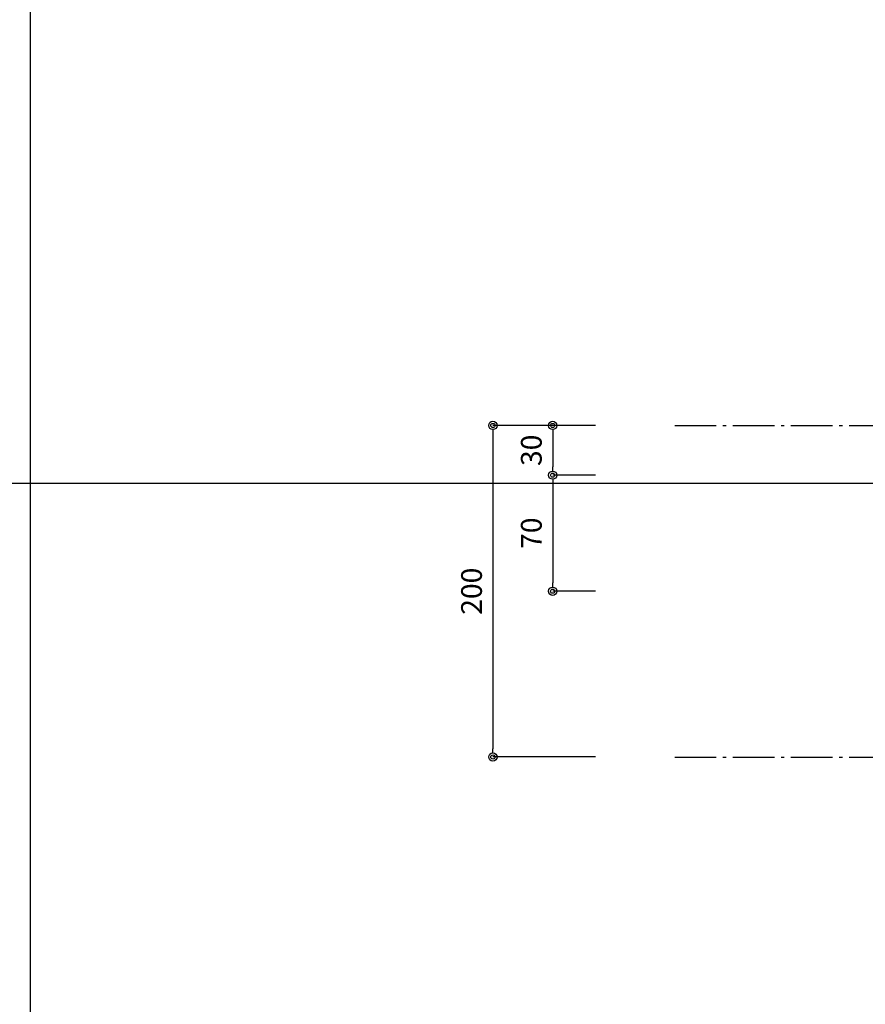
# Model space of a CAD drawing. Units: millimetres. Extents: x 0 to 841, y 0 to 594.
# Drawn here: x 419 to 521, y 247 to 366 of the extents above; entities that cross this region are included whole.
import ezdxf

# ---------------------------------------------------------------- set-up
doc = ezdxf.new("R2010")
doc.units = ezdxf.units.MM
doc.header["$MEASUREMENT"] = 0
doc.linetypes.add('CENTER', pattern=[12, 5, -0.8, 0.4, -0.8, 5])
doc.layers.get('Defpoints').update_dxf_attribs({"color": 222})
doc.layers.add('0-A06-芯_通り', color=44, linetype='CENTER')
doc.layers.add('0-A11-寸法_詳細', color=5, linetype='Continuous')
doc.layers.add('A-C01-補助線(非印刷)', color=222, linetype='Continuous', plot=False)
doc.styles.add('ゴシック', font='msgothic.ttc')
doc.dimstyles.new('DIM-5S', dxfattribs={"dimscale": 5, "dimtxt": 2.5, "dimasz": 1, "dimexe": 0, "dimexo": 4, "dimgap": 1, "dimtad": 1, "dimdec": 1, "dimzin": 9, "dimdsep": 46, "dimlunit": 6, "dimtxsty": 'ゴシック', "dimblk": 'DOT', "dimcen": 0, "dimclrd": 256, "dimclre": 256, "dimclrt": 256, "dimadec": 0, "dimazin": 0, "dimtfac": 1, "dimtdec": 1, "dimtix": 1, "dimtmove": 2, "dimatfit": 3, "dimldrblk": 'ORIGIN', "dimfxl": 1, "dimarcsym": 0})

# ---------------------------------------------------------------- blocks, each defined once
blk = doc.blocks.new('_Dot')
at = {"color": 0, "linetype": 'ByBlock', "lineweight": -2}
blk.add_line((-0.5, 0), (-1, 0), dxfattribs=at)
at = {"color": 0, "linetype": 'ByBlock'}
for radius in [0.5, 0.25]:
    blk.add_circle((0, 0), radius, dxfattribs=at)
blk = doc.blocks.new('*D78')
at = {"layer": '0-A11-寸法_詳細', "linetype": 'Continuous', "lineweight": -2}
for p, q in [((488.61, 317.3), (483.45, 317.3)), ((483.45, 316.3), (483.45, 312.3)), ((488.61, 311.3), (483.45, 311.3))]:
    blk.add_line(p, q, dxfattribs=at)
at = {"layer": 'Defpoints', "color": 0}
for p in [(492.61, 317.3), (483.45, 311.3), (492.61, 311.3)]:
    blk.add_point(p, dxfattribs=at)
at = {"layer": '0-A11-寸法_詳細', "lineweight": -2}
for p, rotation in [((483.45, 317.3), 89.99999967083718), ((483.45, 311.3), 269.9999996708372)]:
    blk.add_blockref('_Dot', p, dxfattribs=dict(at, rotation=rotation))
at = {"layer": '0-A11-寸法_詳細', "insert": (481.2, 314.3), "char_height": 2.5, "attachment_point": 5, "rotation": 90, "style": 'ゴシック'}
blk.add_mtext('30', dxfattribs=at)
blk = doc.blocks.new('_Origin')
at = {"color": 0, "linetype": 'ByBlock', "lineweight": -2}
blk.add_line((0, 0), (-1, 0), dxfattribs=at)
blk.add_circle((0, 0), 0.5, dxfattribs=at)
blk = doc.blocks.new('*D79')
at = {"layer": '0-A11-寸法_詳細', "linetype": 'Continuous', "lineweight": -2}
for p, q in [((488.61, 311.3), (483.45, 311.3)), ((483.45, 310.3), (483.45, 298.3)), ((488.61, 297.3), (483.45, 297.3))]:
    blk.add_line(p, q, dxfattribs=at)
at = {"layer": 'Defpoints', "color": 0}
for p in [(492.61, 311.3), (483.45, 297.3), (492.61, 297.3)]:
    blk.add_point(p, dxfattribs=at)
at = {"layer": '0-A11-寸法_詳細', "lineweight": -2}
for p, rotation in [((483.45, 311.3), 90), ((483.45, 297.3), 270)]:
    blk.add_blockref('_Dot', p, dxfattribs=dict(at, rotation=rotation))
at = {"layer": '0-A11-寸法_詳細', "insert": (481.2, 304.3), "char_height": 2.5, "attachment_point": 5, "rotation": 90, "style": 'ゴシック'}
blk.add_mtext('70', dxfattribs=at)
blk = doc.blocks.new('*D80')
at = {"layer": '0-A11-寸法_詳細', "linetype": 'Continuous', "lineweight": -2}
for p, q in [((488.61, 317.3), (476.24, 317.3)), ((476.24, 316.3), (476.24, 278.3)), ((488.61, 277.3), (476.24, 277.3))]:
    blk.add_line(p, q, dxfattribs=at)
at = {"layer": 'Defpoints', "color": 0}
for p in [(492.61, 317.3), (476.24, 277.3), (492.61, 277.3)]:
    blk.add_point(p, dxfattribs=at)
at = {"layer": '0-A11-寸法_詳細', "lineweight": -2}
for p, rotation in [((476.24, 317.3), 89.99999999999478), ((476.24, 277.3), 269.9999999999948)]:
    blk.add_blockref('_Dot', p, dxfattribs=dict(at, rotation=rotation))
at = {"layer": '0-A11-寸法_詳細', "insert": (473.99, 297.3), "char_height": 2.5, "attachment_point": 5, "rotation": 90, "style": 'ゴシック'}
blk.add_mtext('200', dxfattribs=at)

msp = doc.modelspace()

# ---------------------------------------------------------------- linework, layer by layer
at = {"layer": '0-A06-芯_通り'}
for p, q in [((498.184, 317.297), (709.27, 317.297)), ((498.184, 277.297), (709.27, 277.297))]:
    msp.add_line(p, q, dxfattribs=at)
at = {"layer": 'A-C01-補助線(非印刷)', "color": 9}
for p, q in [((420.5, 45), (420.5, 575.667)), ((19.833, 310.333), (821.167, 310.333))]:
    msp.add_line(p, q, dxfattribs=at)

# ---------------------------------------------------------------- dimensions: what is measured, and where the dimension line sits
at = {"layer": '0-A11-寸法_詳細'}
for p1, p2, distance, picture, middle in [((492.613, 317.297), (492.613, 277.297), -16.376, '*D80', (473.987, 297.297)), ((492.613, 317.297), (492.613, 311.297), -9.162, '*D78', (481.201, 314.297)), ((492.613, 311.297), (492.613, 297.297), -9.162, '*D79', (481.201, 304.297))]:
    dim = msp.add_aligned_dim(p1=p1, p2=p2, distance=distance, dimstyle='DIM-5S', override={"dimscale": 1, "dimlfac": 5, "dimfxl": 0}, dxfattribs=at)
    dim.commit()
    dim.dimension.update_dxf_attribs({"geometry": picture, "text_midpoint": middle})

doc.saveas('drawing.dxf')
